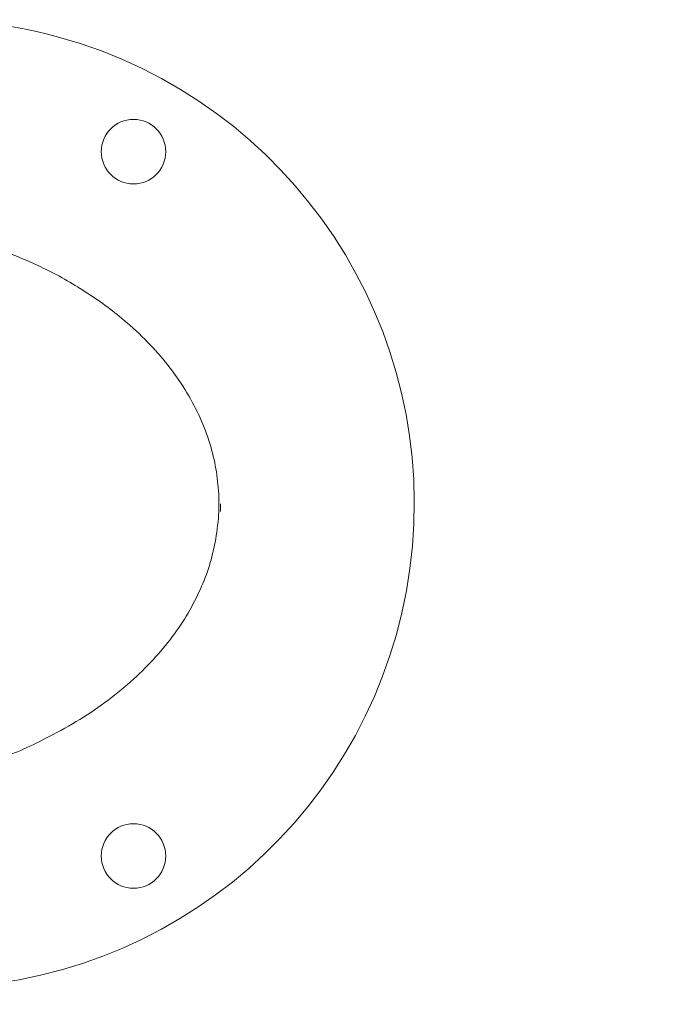
# Model space of a CAD drawing. Units: millimetres. Extents: x -388689 to -374919, y -117833 to -104011.
# Drawn here: x -380939 to -380840, y -110197 to -110045 of the extents above; entities that cross this region are included whole.
import ezdxf

# ---------------------------------------------------------------- set-up
doc = ezdxf.new("R2010")
doc.units = ezdxf.units.MM
doc.header["$LTSCALE"] = 100
doc.header["$PDSIZE"] = -1
doc.layers.add('w QUOTE', color=5, linetype='Continuous', lineweight=13)
doc.styles.add('SLDTEXTSTYLE16', font='arial.ttf')
doc.dimstyles.new('QUOTA OK', dxfattribs={"dimtxt": 100, "dimasz": 30, "dimexe": 10, "dimexo": 0.0625, "dimgap": 40, "dimtad": 1, "dimdec": 0, "dimzin": 12, "dimdsep": 46, "dimtxsty": 'SLDTEXTSTYLE16', "dimblk": 'DOT', "dimcen": 0.09, "dimse1": 1, "dimse2": 1, "dimclrd": 7, "dimclre": 7, "dimclrt": 7, "dimadec": 0, "dimazin": 0, "dimtfac": 1, "dimtdec": 0, "dimtofl": 0, "dimtmove": 0, "dimatfit": 3, "dimldrblk": 'CLOSED', "dimfxl": 1, "dimtolj": 1, "dimtzin": 12, "dimarcsym": 0})

# ---------------------------------------------------------------- blocks, each defined once
blk = doc.blocks.new('_DOT')
at = {"color": 0, "linetype": 'ByBlock', "lineweight": -2}
blk.add_line((-0.5, 0), (-1, 0), dxfattribs=at)
at = {"color": 0, "linetype": 'ByBlock', "const_width": 0.5}
blk.add_lwpolyline([(-0.25, 0, 1), (0.25, 0, 1)], format="xyb", close=True, dxfattribs=at)
blk = doc.blocks.new('*D7')
at = {"layer": 'Defpoints', "color": 0, "lineweight": 5, "transparency": 16777216}
for p in [(-381028.35, -110119.92), (-380878.35, -110119.92), (-381028.35, -110536.47)]:
    blk.add_point(p, dxfattribs=at)
at = {"layer": 'w QUOTE', "color": 7, "lineweight": -2, "transparency": 16777216}
blk.add_line((-380908.35, -110536.47), (-380998.35, -110536.47), dxfattribs=at)
at = {"layer": 'w QUOTE', "color": 7, "lineweight": -2, "transparency": 16777216, "xscale": 30, "yscale": 30, "zscale": 30, "rotation": 180}
blk.add_blockref('_DOT', (-381028.35, -110536.47), dxfattribs=at)
at = {"layer": 'w QUOTE', "color": 7, "lineweight": -2, "transparency": 16777216, "xscale": 30, "yscale": 30, "zscale": 30}
blk.add_blockref('_DOT', (-380878.35, -110536.47), dxfattribs=at)
at = {"layer": 'w QUOTE', "color": 7, "lineweight": 5, "transparency": 16777216, "insert": (-380953.35, -110445.42), "char_height": 100, "attachment_point": 5, "style": 'SLDTEXTSTYLE16'}
blk.add_mtext('\\A1;150', dxfattribs=at)
blk = doc.blocks.new('_CLOSED')
at = {"color": 0, "linetype": 'ByBlock', "lineweight": -2}
for p, q in [((-1, 0.166667), (0, 0)), ((-1, 0.166667), (-1, -0.166667)), ((0, 0), (-1, -0.166667)), ((0, 0), (-1, 0))]:
    blk.add_line(p, q, dxfattribs=at)

msp = doc.modelspace()

# ---------------------------------------------------------------- linework, layer by layer
at = {"color": 7, "linetype": 'Continuous', "lineweight": 5, "flags": 128}
msp.add_lwpolyline([(-380908.37, -110121.13), (-380908.37, -110121.13), (-380908.37, -110121.13), (-380908.37, -110121.13), (-380908.37, -110121.13), (-380908.37, -110121.13), (-380908.37, -110121.13), (-380908.37, -110121.12), (-380908.37, -110121.08), (-380908.36, -110120.86), (-380908.35, -110119.92)], dxfattribs=at)
at = {"color": 7, "linetype": 'Continuous', "lineweight": 5}
for centre in [(-380921.85, -110065.36), (-380921.85, -110174.48)]:
    msp.add_circle(centre, 5, dxfattribs=at)
msp.add_arc((-380953.35, -110119.92), 75, 270, 156.9354, dxfattribs=at)
for points, knots in [([(-380909.18, -110125.87), (-380908.97, -110124.48), (-380908.56, -110121.83), (-380908.61, -110117.85), (-380909.1, -110113.95), (-380910.12, -110110.01), (-380911.69, -110106.04), (-380913.82, -110102.14), (-380916.49, -110098.36), (-380919.65, -110094.77), (-380923.86, -110090.86), (-380929.23, -110086.95), (-380935.63, -110083.32), (-380940.11, -110081.49), (-380942.28, -110080.61)], [0, 0, 0, 0, 0.0692306, 0.1314679, 0.1952346, 0.2618607, 0.3315385, 0.404344, 0.4801709, 0.5586825, 0.6392939, 0.7622588, 0.8846126, 1, 1, 1, 1]), ([(-380944.29, -110159.92), (-380943.94, -110159.81), (-380940.91, -110158.91), (-380936.36, -110156.8), (-380930.73, -110153.76), (-380926.31, -110150.81), (-380922.32, -110147.61), (-380918.81, -110144.19), (-380915.83, -110140.62), (-380913.37, -110136.95), (-380911.46, -110133.25), (-380910.03, -110129.57), (-380909.46, -110127.08), (-380909.18, -110125.87)], [0, 0, 0, 0, 0.0212542, 0.1853696, 0.2924653, 0.3964891, 0.4966288, 0.5923076, 0.6831999, 0.7692212, 0.8504939, 0.9272956, 1, 1, 1, 1])]:
    msp.add_open_spline(points, degree=3, knots=knots, dxfattribs=at)

# ---------------------------------------------------------------- dimensions: what is measured, and where the dimension line sits
at = {"layer": 'w QUOTE', "color": 7, "lineweight": 5}
dim = msp.add_linear_dim(base=(-381028.35, -110536.47), p1=(-380878.35, -110119.92), p2=(-381028.35, -110119.92), dimstyle='QUOTA OK', dxfattribs=at)
dim.commit()
dim.dimension.update_dxf_attribs({"geometry": '*D7', "text_midpoint": (-380953.35, -110536.47), "dimtype": 128})

doc.saveas('drawing.dxf')
